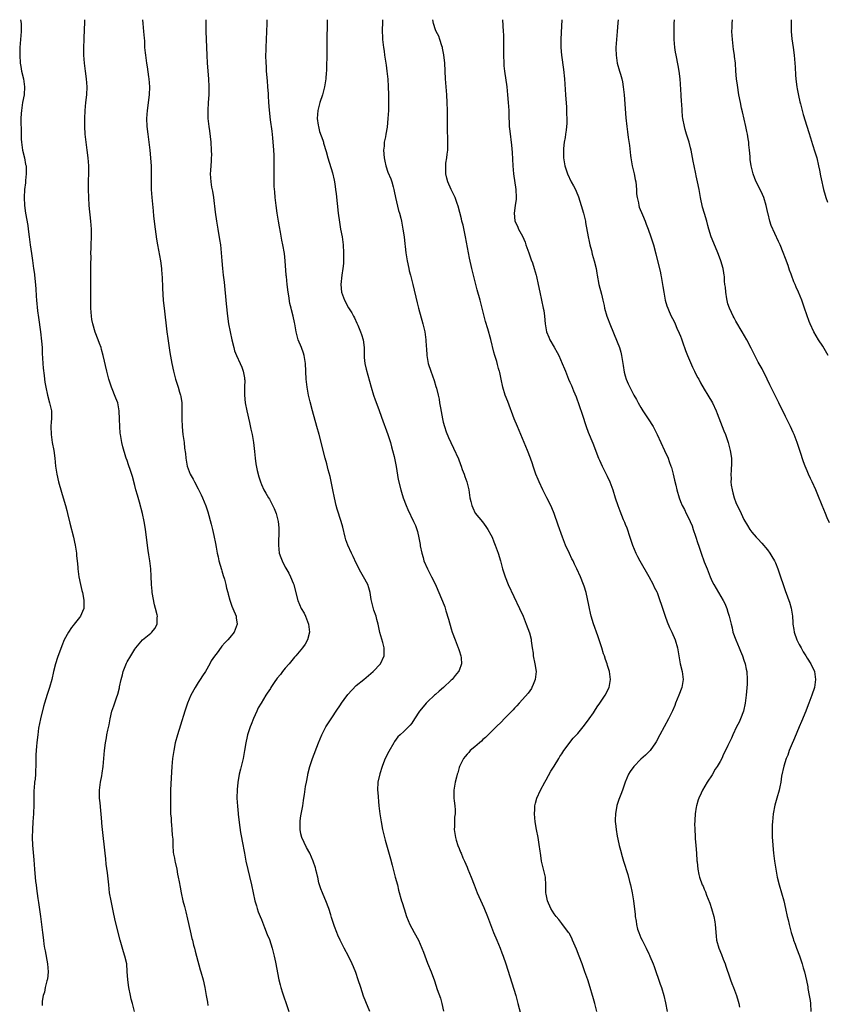
# Model space of a CAD drawing. Units: inches. Extents: x 2517000 to 2520000, y 1551000 to 1554000.
# Drawn here: x 2519458 to 2519662, y 1553751 to 1554000 of the extents above; entities that cross this region are included whole.
import ezdxf

# ---------------------------------------------------------------- set-up
doc = ezdxf.new("R2010")
doc.units = ezdxf.units.IN
doc.header["$MEASUREMENT"] = 0
doc.layers.add('LD25171551_10ft', color=133, linetype='Continuous')

msp = doc.modelspace()

# ---------------------------------------------------------------- linework, layer by layer
at = {"layer": 'LD25171551_10ft'}
for points, elevation in [([(2519458.08, 1554000), (2519458.25, 1553999), (2519458.25, 1553997), (2519458.04, 1553995), (2519457.87, 1553993), (2519457.86, 1553991), (2519458.01, 1553989), (2519458.16, 1553988.16), (2519458.34, 1553987), (2519458.79, 1553985), (2519459.07, 1553983), (2519458.95, 1553981), (2519458.59, 1553979), (2519458.27, 1553977), (2519458.25, 1553976.25), (2519458.15, 1553975), (2519458.14, 1553973.86), (2519458.21, 1553972.21), (2519458.2, 1553971), (2519458.22, 1553969.78), (2519458.27, 1553969), (2519458.57, 1553967), (2519459.07, 1553965), (2519459.36, 1553963.36), (2519459.46, 1553963), (2519459.5, 1553962.5), (2519459.52, 1553961), (2519459.34, 1553959.34), (2519459.3, 1553958.7), (2519459.09, 1553957), (2519458.98, 1553955), (2519459.04, 1553953), (2519459.29, 1553951), (2519459.88, 1553947.88), (2519460.01, 1553947), (2519460.27, 1553945), (2519460.51, 1553943), (2519460.81, 1553940.81), (2519461.09, 1553939.09), (2519461.38, 1553937), (2519461.57, 1553935.57), (2519461.59, 1553935.36), (2519461.76, 1553933.76), (2519461.91, 1553931.91), (2519462.01, 1553929.99), (2519462.08, 1553929), (2519462.35, 1553926.35), (2519462.58, 1553924.58), (2519463.12, 1553921), (2519463.41, 1553918.59), (2519463.52, 1553917), (2519463.55, 1553915.55), (2519463.66, 1553914.34), (2519463.71, 1553913), (2519463.8, 1553911.8), (2519464.04, 1553909.96), (2519464.14, 1553909), (2519464.24, 1553908.24), (2519464.45, 1553907), (2519464.9, 1553905), (2519465.43, 1553903), (2519465.86, 1553901), (2519465.9, 1553899), (2519465.82, 1553898.18), (2519465.73, 1553897), (2519465.78, 1553895), (2519466.1, 1553893), (2519466.48, 1553891), (2519466.76, 1553889), (2519466.95, 1553887), (2519467.21, 1553885), (2519467.66, 1553883), (2519468.4, 1553880.4), (2519468.86, 1553879), (2519469.45, 1553877), (2519469.75, 1553875.75), (2519469.95, 1553875), (2519470.53, 1553872.53), (2519471.43, 1553869), (2519471.73, 1553867.73), (2519471.87, 1553867), (2519472.19, 1553865), (2519472.26, 1553864.26), (2519472.41, 1553863), (2519472.57, 1553861.43), (2519472.6, 1553861), (2519472.85, 1553859), (2519473.22, 1553857), (2519473.55, 1553855.55), (2519473.7, 1553855), (2519473.91, 1553854.09), (2519474.12, 1553853), (2519474.06, 1553852.06), (2519474.07, 1553851), (2519473.78, 1553850.22), (2519473.21, 1553849), (2519473, 1553848.71), (2519471.67, 1553847), (2519471.37, 1553846.63), (2519471, 1553846.15), (2519470.19, 1553845), (2519469.09, 1553843), (2519468.48, 1553841.52), (2519467.42, 1553838.58), (2519466.93, 1553837), (2519466.41, 1553835), (2519465.96, 1553833), (2519465.39, 1553831), (2519464.78, 1553829.22), (2519464.1, 1553827), (2519463.86, 1553826.14), (2519463.1, 1553823), (2519462.65, 1553820.65), (2519462.41, 1553819), (2519462.3, 1553817.7), (2519462.2, 1553817), (2519462.09, 1553816.09), (2519461.97, 1553813.97), (2519461.95, 1553813), (2519461.94, 1553811.94), (2519461.92, 1553811), (2519461.83, 1553810.17), (2519461.83, 1553809), (2519461.75, 1553807.75), (2519461.63, 1553807), (2519461.53, 1553805.53), (2519461.47, 1553805), (2519461.42, 1553803.42), (2519461.41, 1553803), (2519461.43, 1553802.57), (2519461.39, 1553801), (2519461.32, 1553799.32), (2519461.32, 1553799), (2519461.21, 1553797), (2519461.07, 1553795.07), (2519461, 1553793), (2519461.08, 1553791.08), (2519461.39, 1553787.39), (2519461.56, 1553785), (2519461.87, 1553781.87), (2519461.99, 1553781), (2519462.09, 1553780.09), (2519462.45, 1553777.55), (2519462.57, 1553776.57), (2519463.13, 1553773), (2519463.39, 1553771), (2519463.6, 1553769), (2519463.84, 1553767), (2519463.99, 1553766.01), (2519464.17, 1553765), (2519464.31, 1553764.31), (2519464.85, 1553761), (2519465.02, 1553758.98), (2519464.86, 1553757.14), (2519464.83, 1553757), (2519464.74, 1553756.74), (2519464.31, 1553755), (2519464.14, 1553753.86), (2519463.83, 1553753), (2519463.54, 1553751.54), (2519463.54, 1553751), (2519463.52, 1553750.48)], 6740), ([(2519486.86, 1553749), (2519486.37, 1553751), (2519486.07, 1553752.07), (2519485.84, 1553753), (2519485.42, 1553755), (2519485.19, 1553757), (2519485.08, 1553759.08), (2519484.92, 1553761), (2519484.47, 1553763), (2519484.1, 1553764.1), (2519483.29, 1553767), (2519482.03, 1553772.03), (2519481.52, 1553774.48), (2519481.3, 1553775.3), (2519480.96, 1553776.96), (2519480.6, 1553779), (2519480.36, 1553781), (2519480.04, 1553784.04), (2519479.75, 1553786.25), (2519479.61, 1553787.61), (2519479.44, 1553789), (2519478.8, 1553795), (2519478.64, 1553796.64), (2519478.59, 1553797), (2519478.21, 1553801.79), (2519478.08, 1553803), (2519478.02, 1553804.02), (2519478.03, 1553805), (2519478.29, 1553807), (2519478.63, 1553808.63), (2519478.71, 1553809.29), (2519478.99, 1553811), (2519479.29, 1553815), (2519479.53, 1553817), (2519479.79, 1553818.21), (2519479.91, 1553819), (2519480.13, 1553820.13), (2519480.49, 1553821.51), (2519480.74, 1553823), (2519481.19, 1553825), (2519481.64, 1553826.36), (2519482.37, 1553828.37), (2519482.69, 1553829.31), (2519483.1, 1553830.9), (2519483.12, 1553831.12), (2519483.51, 1553833), (2519483.85, 1553834.15), (2519484.03, 1553835), (2519484.85, 1553837.15), (2519485, 1553837.45), (2519485.93, 1553839), (2519487, 1553840.69), (2519487.24, 1553841), (2519488.95, 1553843), (2519491, 1553844.72), (2519491.3, 1553845), (2519492.06, 1553845.94), (2519492.62, 1553847), (2519492.62, 1553848.62), (2519492.68, 1553849), (2519492.64, 1553849.36), (2519492.21, 1553851), (2519491.93, 1553851.93), (2519491.4, 1553855), (2519491.38, 1553855.38), (2519491.2, 1553857), (2519491.11, 1553859.11), (2519491, 1553861), (2519490.78, 1553863), (2519490.56, 1553864.56), (2519490.39, 1553865.61), (2519489.67, 1553871), (2519489.57, 1553871.57), (2519489.35, 1553873), (2519488.92, 1553875), (2519488.16, 1553877.84), (2519487.63, 1553879.63), (2519487.27, 1553881), (2519487, 1553882.1), (2519486.35, 1553884.34), (2519485.86, 1553885.86), (2519485.35, 1553887.35), (2519485, 1553888.41), (2519484.79, 1553889), (2519484.72, 1553889.28), (2519483.92, 1553891.92), (2519483.72, 1553893), (2519483.46, 1553894.54), (2519483.36, 1553895), (2519483.31, 1553895.31), (2519483.17, 1553897), (2519483.14, 1553898.86), (2519483.04, 1553901), (2519482.64, 1553903), (2519482.21, 1553904.21), (2519481.09, 1553907), (2519480.44, 1553909), (2519479.91, 1553911), (2519478.97, 1553915), (2519478.56, 1553916.56), (2519478.43, 1553917), (2519478.07, 1553918.07), (2519477.73, 1553919), (2519476.94, 1553920.94), (2519476.33, 1553923), (2519476.12, 1553924.12), (2519475.98, 1553925), (2519475.84, 1553927), (2519475.81, 1553929), (2519475.81, 1553930.19), (2519475.83, 1553931.83), (2519475.83, 1553934.17), (2519475.87, 1553935.36), (2519475.88, 1553935.88), (2519475.85, 1553938.15), (2519475.9, 1553939.9), (2519475.89, 1553941), (2519475.92, 1553942.08), (2519475.97, 1553943), (2519476.03, 1553945), (2519476.01, 1553947), (2519475.87, 1553949), (2519475.44, 1553953), (2519475.31, 1553955), (2519475.27, 1553957), (2519475.3, 1553959.3), (2519475.35, 1553961), (2519475.35, 1553963), (2519475.21, 1553965), (2519474.94, 1553967), (2519474.66, 1553969), (2519474.44, 1553971), (2519474.33, 1553973), (2519474.31, 1553975), (2519474.38, 1553977), (2519474.56, 1553979), (2519474.81, 1553981), (2519474.92, 1553983), (2519474.76, 1553985), (2519474.46, 1553987), (2519474.23, 1553989), (2519474.1, 1553991), (2519474.08, 1553993), (2519474.13, 1553995), (2519474.26, 1553997.74), (2519474.3, 1553999), (2519474.29, 1554000)], 6750), ([(2519488.92, 1554000), (2519488.99, 1553999), (2519489.2, 1553997), (2519489.32, 1553995.32), (2519489.39, 1553994.61), (2519489.46, 1553993), (2519489.58, 1553991.58), (2519489.64, 1553991), (2519489.91, 1553989), (2519490.08, 1553988.08), (2519490.43, 1553985.57), (2519490.52, 1553985), (2519490.66, 1553983), (2519490.57, 1553981), (2519490.06, 1553977), (2519489.93, 1553975), (2519490.01, 1553973), (2519490.24, 1553971), (2519490.53, 1553969), (2519490.79, 1553967), (2519490.98, 1553965), (2519491.1, 1553962.9), (2519491.14, 1553961), (2519491.12, 1553959.12), (2519491.14, 1553957), (2519491.28, 1553955), (2519491.62, 1553951.62), (2519491.74, 1553950.26), (2519492.12, 1553947), (2519492.3, 1553945.7), (2519492.44, 1553944.44), (2519492.69, 1553943), (2519493.5, 1553939), (2519493.75, 1553937), (2519493.83, 1553935.36), (2519493.85, 1553935), (2519493.95, 1553931.95), (2519494.15, 1553929), (2519494.22, 1553928.22), (2519494.36, 1553927), (2519495.07, 1553921), (2519495.29, 1553919.29), (2519495.8, 1553915.8), (2519496.31, 1553913), (2519496.72, 1553911), (2519497.23, 1553909), (2519497.9, 1553907), (2519498.29, 1553905.71), (2519498.53, 1553905), (2519498.61, 1553904.61), (2519498.83, 1553903), (2519498.87, 1553901), (2519498.85, 1553899), (2519498.94, 1553896.94), (2519499.16, 1553895), (2519499.44, 1553893), (2519499.58, 1553891.58), (2519499.79, 1553890.21), (2519499.87, 1553889), (2519500.02, 1553888.02), (2519500.25, 1553887), (2519500.97, 1553885), (2519501.7, 1553883.7), (2519502.05, 1553883), (2519503, 1553881.22), (2519503.76, 1553879.76), (2519504.1, 1553879), (2519504.95, 1553876.95), (2519505.44, 1553875.44), (2519506.31, 1553872.31), (2519506.64, 1553871), (2519507, 1553869.48), (2519507.41, 1553867.41), (2519507.55, 1553866.45), (2519507.82, 1553865), (2519508.05, 1553864.05), (2519508.26, 1553863), (2519508.87, 1553860.87), (2519509, 1553860.48), (2519509.33, 1553859.33), (2519509.64, 1553858.36), (2519510, 1553857), (2519510.14, 1553856.14), (2519510.48, 1553855), (2519510.56, 1553854.56), (2519511, 1553853.06), (2519511.55, 1553851.55), (2519511.8, 1553851), (2519512.58, 1553849), (2519512.62, 1553848.62), (2519512.84, 1553847), (2519512.35, 1553845.65), (2519512.09, 1553845), (2519511, 1553843.64), (2519510.46, 1553843), (2519509.73, 1553842.27), (2519509, 1553841.4), (2519508.81, 1553841.19), (2519507.77, 1553839.77), (2519507.11, 1553838.9), (2519506.32, 1553837.68), (2519505.98, 1553837), (2519504.83, 1553835), (2519504.08, 1553833.92), (2519503.53, 1553833), (2519503, 1553832.22), (2519502.2, 1553831), (2519501.13, 1553829), (2519500.32, 1553827), (2519499.65, 1553825), (2519498.53, 1553821.47), (2519497.78, 1553819), (2519497.22, 1553817), (2519496.81, 1553815), (2519496.54, 1553813), (2519496.35, 1553811), (2519496.14, 1553808.14), (2519496, 1553805), (2519495.97, 1553803.97), (2519495.96, 1553803), (2519495.97, 1553801), (2519495.99, 1553799.99), (2519496.03, 1553799), (2519496.13, 1553797.87), (2519496.17, 1553797), (2519496.23, 1553796.23), (2519496.37, 1553795), (2519496.44, 1553793.56), (2519496.56, 1553792.56), (2519496.55, 1553791), (2519496.7, 1553789.3), (2519496.78, 1553788.78), (2519497, 1553787.75), (2519497.11, 1553787.11), (2519497.2, 1553786.8), (2519497.57, 1553785), (2519497.75, 1553783.75), (2519497.95, 1553783), (2519498.18, 1553781.82), (2519498.42, 1553780.42), (2519498.7, 1553779), (2519499.13, 1553777), (2519499.52, 1553775.52), (2519499.84, 1553774.16), (2519500.33, 1553772.33), (2519501, 1553769.4), (2519501.41, 1553767.41), (2519501.53, 1553767), (2519501.78, 1553765.78), (2519502.06, 1553765), (2519502.2, 1553764.2), (2519502.59, 1553763), (2519503.53, 1553759.52), (2519503.68, 1553759), (2519504.24, 1553757), (2519504.7, 1553755), (2519505.06, 1553753), (2519505.32, 1553751.32), (2519505.48, 1553750.52)], 6760), ([(2519504.97, 1554000), (2519504.94, 1553999), (2519504.93, 1553997.07), (2519504.98, 1553995), (2519505.17, 1553991), (2519505.31, 1553989), (2519505.63, 1553985), (2519505.72, 1553983), (2519505.67, 1553981), (2519505.5, 1553979), (2519505.4, 1553977), (2519505.47, 1553975), (2519505.67, 1553973), (2519505.83, 1553971.83), (2519506.16, 1553969), (2519506.31, 1553967), (2519506.33, 1553965.67), (2519506.32, 1553965), (2519506.25, 1553964.25), (2519506.13, 1553961.87), (2519506.06, 1553961), (2519506.19, 1553959), (2519506.41, 1553957.59), (2519506.6, 1553956.6), (2519506.84, 1553955), (2519507.3, 1553951.3), (2519507.62, 1553949), (2519507.93, 1553947), (2519508.4, 1553944.4), (2519508.62, 1553943), (2519508.84, 1553941), (2519508.98, 1553939), (2519509.16, 1553937), (2519509.34, 1553935.36), (2519509.54, 1553933.54), (2519510.08, 1553928.08), (2519510.42, 1553925), (2519510.7, 1553923), (2519511.08, 1553921), (2519511.5, 1553919), (2519511.98, 1553917), (2519512.22, 1553916.22), (2519512.67, 1553915), (2519513.6, 1553913), (2519514.02, 1553912.02), (2519514.4, 1553911), (2519514.68, 1553909.32), (2519514.75, 1553909), (2519514.76, 1553908.76), (2519514.75, 1553907), (2519514.73, 1553905), (2519514.91, 1553903), (2519515.31, 1553901), (2519515.99, 1553898.01), (2519516.33, 1553896.33), (2519516.64, 1553895), (2519516.99, 1553893), (2519517.26, 1553890.74), (2519517.43, 1553889), (2519517.61, 1553887.61), (2519517.92, 1553885.92), (2519518.32, 1553884.32), (2519518.73, 1553883), (2519519, 1553882.34), (2519519.6, 1553881), (2519520.13, 1553880.13), (2519520.76, 1553879), (2519521, 1553878.61), (2519522.24, 1553876.24), (2519522.72, 1553875), (2519523, 1553873.97), (2519523.23, 1553873), (2519523.37, 1553871.37), (2519523.4, 1553871), (2519523.4, 1553870.6), (2519523.3, 1553867.3), (2519523.3, 1553867), (2519523.52, 1553865), (2519523.9, 1553863.9), (2519524.22, 1553863), (2519525, 1553861.44), (2519525.17, 1553861.17), (2519525.89, 1553859.89), (2519526.35, 1553859), (2519527, 1553857.35), (2519527.16, 1553857), (2519527.57, 1553855.57), (2519528.23, 1553853), (2519529.09, 1553851), (2519529.77, 1553849.77), (2519530.13, 1553849), (2519530.39, 1553848.39), (2519530.88, 1553847), (2519531.13, 1553845), (2519530.69, 1553843), (2519530.05, 1553841.94), (2519529.38, 1553841), (2519527.67, 1553839), (2519527.38, 1553838.62), (2519527, 1553838.2), (2519526, 1553837), (2519525, 1553835.84), (2519524.33, 1553835), (2519523.78, 1553834.22), (2519523, 1553833.31), (2519522.24, 1553832.24), (2519521.41, 1553831), (2519521.26, 1553830.74), (2519520.48, 1553829.52), (2519520.12, 1553829), (2519518.91, 1553827), (2519518.21, 1553825.79), (2519517.84, 1553825), (2519517, 1553823.12), (2519516.38, 1553821.62), (2519516.16, 1553821), (2519515.77, 1553819.77), (2519515.5, 1553819), (2519515.39, 1553818.61), (2519515.06, 1553817), (2519514.73, 1553815), (2519514.35, 1553813), (2519513.86, 1553811), (2519513.68, 1553810.32), (2519513.39, 1553809), (2519513.06, 1553806.94), (2519512.88, 1553805.12), (2519512.81, 1553803), (2519512.91, 1553800.91), (2519513.1, 1553799.1), (2519513.14, 1553798.86), (2519513.53, 1553795.53), (2519513.74, 1553794.26), (2519513.93, 1553793), (2519514.09, 1553792.09), (2519514.68, 1553789), (2519515.08, 1553787), (2519516.46, 1553781), (2519516.89, 1553779), (2519517.35, 1553777), (2519517.71, 1553775.71), (2519517.94, 1553775), (2519518.21, 1553774.21), (2519518.67, 1553773), (2519519, 1553772.22), (2519519.77, 1553770.23), (2519520.49, 1553768.49), (2519521, 1553767.16), (2519521.69, 1553765), (2519521.94, 1553763.94), (2519522.22, 1553763), (2519522.59, 1553761.41), (2519523.42, 1553757), (2519523.71, 1553755.71), (2519523.89, 1553755), (2519524.34, 1553753.66), (2519524.66, 1553752.66), (2519525.29, 1553751), (2519525.96, 1553749)], 6770), ([(2519546.41, 1553749), (2519545.4, 1553751.4), (2519544.84, 1553752.84), (2519544.1, 1553755), (2519543.47, 1553757), (2519542.85, 1553758.85), (2519542.28, 1553760.28), (2519541.97, 1553761), (2519541, 1553763), (2519539.92, 1553765), (2519538.94, 1553767), (2519538.32, 1553768.32), (2519538.06, 1553769), (2519537.52, 1553770.48), (2519537.23, 1553771.22), (2519536.73, 1553772.73), (2519536.53, 1553773.47), (2519536.04, 1553775), (2519535.27, 1553777), (2519535, 1553777.57), (2519534.42, 1553779), (2519533.99, 1553779.99), (2519533.72, 1553781), (2519533.53, 1553781.53), (2519533.23, 1553783), (2519533.18, 1553783.18), (2519533, 1553783.96), (2519532.79, 1553784.79), (2519532.75, 1553785), (2519532.66, 1553785.34), (2519532.11, 1553787), (2519531.26, 1553789), (2519530.44, 1553790.44), (2519529.25, 1553793), (2519529, 1553793.97), (2519528.77, 1553795), (2519528.78, 1553796.78), (2519528.77, 1553797), (2519528.78, 1553797.22), (2519529, 1553798.53), (2519529.45, 1553801), (2519529.6, 1553802.4), (2519529.7, 1553803), (2519529.87, 1553803.87), (2519530.11, 1553805.89), (2519530.39, 1553807), (2519530.74, 1553808.74), (2519530.77, 1553809), (2519531.27, 1553811), (2519531.93, 1553813), (2519533.41, 1553817), (2519534.27, 1553819), (2519535.33, 1553821), (2519535.97, 1553822.03), (2519536.6, 1553823), (2519537, 1553823.54), (2519537.91, 1553825), (2519539, 1553826.59), (2519539.23, 1553827), (2519539.91, 1553827.91), (2519540.82, 1553829.18), (2519543, 1553831.46), (2519544.93, 1553833), (2519547.28, 1553835), (2519549.1, 1553837), (2519550.05, 1553839), (2519550.01, 1553840.01), (2519550.04, 1553841), (2519549.68, 1553842.32), (2519548.93, 1553844.93), (2519548.5, 1553847), (2519548.22, 1553848.22), (2519547.98, 1553849), (2519547.46, 1553850.54), (2519547.25, 1553851.25), (2519547, 1553852.2), (2519546.76, 1553853.24), (2519546.49, 1553855), (2519546.19, 1553856.19), (2519545.89, 1553857), (2519544.8, 1553859), (2519544.13, 1553860.13), (2519543, 1553862.42), (2519542.17, 1553864.17), (2519541.76, 1553865), (2519540.83, 1553867), (2519540.36, 1553868.36), (2519540.17, 1553869), (2519539.56, 1553871.56), (2519539.18, 1553873), (2519538.13, 1553876.13), (2519537.9, 1553877), (2519537.47, 1553879), (2519537.1, 1553881), (2519536.37, 1553884.37), (2519535.9, 1553886.1), (2519535.56, 1553887.56), (2519535.16, 1553889), (2519533.6, 1553895), (2519533.04, 1553897), (2519531.88, 1553901), (2519531.29, 1553903.29), (2519530.9, 1553905), (2519530.56, 1553907), (2519530.35, 1553909), (2519530.17, 1553913), (2519529.97, 1553914.03), (2519529.81, 1553915), (2519529.61, 1553915.61), (2519529.1, 1553917), (2519528.33, 1553919), (2519527.8, 1553921), (2519527.44, 1553923), (2519527.35, 1553923.35), (2519527.02, 1553925), (2519526.57, 1553926.57), (2519526.5, 1553927), (2519526.19, 1553928.19), (2519525.89, 1553930.11), (2519525.74, 1553931), (2519525.49, 1553933), (2519525.3, 1553935), (2519525.29, 1553935.29), (2519525.28, 1553935.36), (2519525, 1553939), (2519524.8, 1553940.8), (2519524.43, 1553943), (2519524.18, 1553944.18), (2519523.82, 1553946.18), (2519523.54, 1553947.54), (2519523.3, 1553949), (2519522.98, 1553951), (2519522.71, 1553953), (2519522.5, 1553955), (2519522.39, 1553956.39), (2519522.24, 1553957.76), (2519522.2, 1553959), (2519522.22, 1553960.22), (2519522.2, 1553961), (2519522.23, 1553961.77), (2519522.25, 1553963), (2519522.19, 1553964.19), (2519522.22, 1553965), (2519522.22, 1553965.78), (2519522.05, 1553968.05), (2519521.99, 1553969), (2519521.88, 1553970.12), (2519521.75, 1553971.75), (2519521.32, 1553974.68), (2519521, 1553977.12), (2519520.84, 1553979), (2519520.76, 1553980.76), (2519520.75, 1553981.25), (2519520.66, 1553983), (2519520.54, 1553984.54), (2519520.3, 1553987), (2519520.24, 1553988.24), (2519520.18, 1553989), (2519520.15, 1553991), (2519520.17, 1553992.17), (2519520.2, 1553993), (2519520.4, 1553997), (2519520.46, 1553999), (2519520.47, 1554000)], 6780), ([(2519535.62, 1554000), (2519535.63, 1553998.37), (2519535.56, 1553995.56), (2519535.57, 1553994.43), (2519535.5, 1553991.5), (2519535.47, 1553987.47), (2519535.45, 1553987), (2519535.4, 1553986.6), (2519535.32, 1553985), (2519534.96, 1553983), (2519534.42, 1553981), (2519533.76, 1553979), (2519533.24, 1553977), (2519533.11, 1553975), (2519533.33, 1553973.33), (2519533.4, 1553973), (2519533.71, 1553971.71), (2519534.52, 1553969.48), (2519534.66, 1553969), (2519534.72, 1553968.72), (2519535.38, 1553966.62), (2519535.82, 1553965), (2519537, 1553961.27), (2519537.42, 1553959.42), (2519537.54, 1553958.46), (2519537.77, 1553957), (2519537.92, 1553955.92), (2519538.43, 1553951), (2519538.71, 1553948.71), (2519539, 1553947), (2519539.39, 1553945), (2519539.67, 1553943), (2519539.78, 1553941), (2519539.76, 1553939.76), (2519539.76, 1553939), (2519539.72, 1553938.28), (2519539.6, 1553937), (2519539.36, 1553935.36), (2519539.09, 1553933), (2519539.24, 1553931), (2519539.97, 1553929), (2519541, 1553927.09), (2519541.83, 1553925.83), (2519542.25, 1553925), (2519542.52, 1553924.52), (2519543.15, 1553923.15), (2519543.35, 1553922.65), (2519544.07, 1553921), (2519544.34, 1553920.34), (2519544.76, 1553919), (2519544.97, 1553917), (2519544.96, 1553915), (2519545, 1553914.52), (2519545.16, 1553913), (2519545.53, 1553911.53), (2519546.74, 1553907), (2519547.34, 1553905), (2519547.76, 1553903.76), (2519548.67, 1553901.33), (2519549.37, 1553899.37), (2519550.98, 1553895), (2519551.62, 1553893), (2519551.91, 1553891.91), (2519552.18, 1553891), (2519552.57, 1553889.43), (2519553.06, 1553886.94), (2519553.61, 1553883.61), (2519554.23, 1553881), (2519554.4, 1553880.4), (2519554.85, 1553879), (2519555.64, 1553877), (2519556.06, 1553876.06), (2519557.49, 1553873), (2519557.95, 1553871.95), (2519558.46, 1553870.46), (2519558.84, 1553868.84), (2519559.16, 1553867.16), (2519559.19, 1553866.81), (2519559.55, 1553865), (2519559.88, 1553863.88), (2519560.11, 1553863), (2519560.97, 1553860.97), (2519562.04, 1553859), (2519563.01, 1553857), (2519563.64, 1553855.64), (2519564.81, 1553852.81), (2519565.35, 1553851.35), (2519565.63, 1553850.37), (2519566.3, 1553848.3), (2519567, 1553845.78), (2519567.26, 1553845), (2519568, 1553843), (2519568.79, 1553841), (2519568.83, 1553840.83), (2519569, 1553840.31), (2519569.46, 1553839), (2519569.52, 1553838.48), (2519569.61, 1553837), (2519569, 1553835.3), (2519568.88, 1553835), (2519568.03, 1553833.97), (2519567.2, 1553833), (2519567, 1553832.8), (2519565.04, 1553831), (2519563.96, 1553830.04), (2519563, 1553829.24), (2519562.78, 1553829), (2519561, 1553827.35), (2519560.67, 1553827), (2519559.93, 1553826.07), (2519558.99, 1553825), (2519557.69, 1553823), (2519557, 1553821.97), (2519556.58, 1553821.42), (2519555, 1553819.87), (2519554.05, 1553819), (2519553.52, 1553818.48), (2519552.68, 1553817.32), (2519552.48, 1553817), (2519551.21, 1553814.79), (2519550.32, 1553813), (2519549.9, 1553811.9), (2519549.54, 1553811), (2519548.91, 1553809.09), (2519548.45, 1553807), (2519548.38, 1553805), (2519548.4, 1553804.4), (2519548.71, 1553801), (2519548.94, 1553799), (2519549.27, 1553797), (2519549.66, 1553795), (2519550.31, 1553792.31), (2519551, 1553789.96), (2519551.64, 1553787.64), (2519552.04, 1553785.96), (2519552.85, 1553783), (2519553.38, 1553781), (2519553.68, 1553779.68), (2519554.43, 1553777), (2519554.58, 1553776.58), (2519555.07, 1553774.93), (2519555.73, 1553773), (2519556.54, 1553771), (2519557, 1553770.06), (2519557.6, 1553769), (2519558.69, 1553767), (2519559.59, 1553765), (2519559.95, 1553763.95), (2519561, 1553761.2), (2519561.89, 1553759), (2519562.74, 1553756.74), (2519563.49, 1553754.51), (2519564.32, 1553752.32), (2519564.67, 1553751), (2519565.07, 1553749.07)], 6790), ([(2519549.64, 1554000), (2519549.61, 1553999.61), (2519549.55, 1553997), (2519549.64, 1553995.64), (2519549.64, 1553995), (2519549.69, 1553994.31), (2519549.85, 1553993), (2519550.01, 1553992.01), (2519550.14, 1553991), (2519550.52, 1553988.52), (2519550.7, 1553987), (2519550.93, 1553984.93), (2519551.07, 1553983.07), (2519551.15, 1553981), (2519551.15, 1553978.85), (2519551.1, 1553977), (2519551, 1553975), (2519550.78, 1553972.78), (2519550.45, 1553971), (2519550.36, 1553970.36), (2519550.05, 1553969), (2519550.02, 1553968.02), (2519549.91, 1553967), (2519550.06, 1553965), (2519550.18, 1553964.18), (2519550.48, 1553963), (2519551, 1553961.42), (2519551.73, 1553959.73), (2519551.98, 1553959), (2519552.29, 1553957.71), (2519552.5, 1553957), (2519552.6, 1553956.6), (2519552.93, 1553955), (2519553.71, 1553951.71), (2519553.94, 1553951), (2519554.25, 1553949.75), (2519554.41, 1553949), (2519554.8, 1553947), (2519555.09, 1553945), (2519555.27, 1553943.28), (2519555.37, 1553942.63), (2519555.56, 1553941), (2519555.87, 1553939), (2519556.27, 1553937), (2519556.4, 1553936.4), (2519556.67, 1553935.36), (2519557.27, 1553933), (2519558.35, 1553928.35), (2519558.69, 1553927), (2519559.8, 1553923), (2519560.3, 1553921), (2519560.62, 1553919), (2519560.7, 1553917.3), (2519560.74, 1553916.74), (2519560.83, 1553915), (2519561.2, 1553913), (2519561.83, 1553911), (2519562.67, 1553908.67), (2519563.15, 1553907.15), (2519563.24, 1553906.76), (2519563.69, 1553905), (2519563.93, 1553903.93), (2519564.07, 1553903), (2519564.28, 1553901.72), (2519564.8, 1553899), (2519565, 1553898.12), (2519565.31, 1553897), (2519565.72, 1553895.72), (2519566.29, 1553894.29), (2519566.87, 1553893), (2519567.59, 1553891.59), (2519568.83, 1553888.83), (2519569.38, 1553887.38), (2519569.5, 1553887), (2519569.81, 1553886.19), (2519570.24, 1553885), (2519570.41, 1553884.41), (2519570.96, 1553883), (2519571.47, 1553881), (2519571.62, 1553879.62), (2519571.74, 1553879), (2519571.98, 1553878.02), (2519572.19, 1553877), (2519572.43, 1553876.43), (2519573.09, 1553875.09), (2519574.88, 1553872.88), (2519575.74, 1553871.74), (2519576.23, 1553871), (2519577, 1553869.64), (2519577.32, 1553869), (2519577.82, 1553867.82), (2519578.14, 1553867), (2519578.84, 1553865), (2519579.45, 1553863), (2519580, 1553861), (2519580.61, 1553859), (2519581.38, 1553857), (2519584.25, 1553851), (2519585.18, 1553849), (2519586, 1553847), (2519586.8, 1553844.8), (2519587.2, 1553843.2), (2519587.25, 1553842.75), (2519587.49, 1553841), (2519587.69, 1553839.69), (2519587.76, 1553839), (2519588.19, 1553837), (2519588.49, 1553835), (2519588.35, 1553833.65), (2519588.27, 1553833), (2519587.7, 1553831.7), (2519587.43, 1553831), (2519587.29, 1553830.71), (2519586.44, 1553829.56), (2519585, 1553827.91), (2519584.16, 1553827), (2519583.63, 1553826.37), (2519583, 1553825.74), (2519582.65, 1553825.35), (2519582.31, 1553825), (2519581, 1553823.6), (2519580.39, 1553823), (2519579.72, 1553822.28), (2519578.38, 1553821), (2519577, 1553819.7), (2519575.66, 1553818.34), (2519575, 1553817.78), (2519574.62, 1553817.38), (2519574.15, 1553817), (2519573, 1553815.98), (2519571.83, 1553815), (2519571.46, 1553814.54), (2519571, 1553814.12), (2519570.52, 1553813.48), (2519570.09, 1553813), (2519569.15, 1553811.15), (2519569.08, 1553811), (2519569, 1553810.75), (2519568.65, 1553809.35), (2519568.52, 1553809), (2519568.31, 1553808.31), (2519567.99, 1553807), (2519567.64, 1553805), (2519567.69, 1553803.69), (2519567.68, 1553803), (2519567.72, 1553802.28), (2519567.91, 1553801), (2519568, 1553800), (2519567.96, 1553799), (2519567.85, 1553798.15), (2519567.8, 1553797), (2519567.8, 1553795.8), (2519567.76, 1553795), (2519568.09, 1553793), (2519568.29, 1553792.29), (2519568.71, 1553791), (2519569, 1553790.19), (2519569.33, 1553789.33), (2519569.49, 1553789), (2519569.9, 1553787.9), (2519570.36, 1553787), (2519571, 1553785.5), (2519571.24, 1553785), (2519572.05, 1553783), (2519572.79, 1553781), (2519573.59, 1553779), (2519575.27, 1553775.27), (2519576.2, 1553773), (2519577.69, 1553769), (2519578.5, 1553767), (2519579.37, 1553765), (2519579.84, 1553763.84), (2519580.16, 1553763), (2519580.84, 1553761), (2519583.32, 1553753), (2519583.88, 1553751), (2519584.49, 1553748.49)], 6800), ([(2519603.85, 1553749), (2519603.34, 1553751), (2519603, 1553752.2), (2519601.89, 1553755.89), (2519601.52, 1553757), (2519600.84, 1553759), (2519600.12, 1553761), (2519599.37, 1553763), (2519598.7, 1553764.7), (2519597.72, 1553767), (2519597.5, 1553767.5), (2519596.81, 1553768.81), (2519596.7, 1553769), (2519595.74, 1553770.26), (2519595.19, 1553771), (2519595, 1553771.21), (2519594.21, 1553772.21), (2519593.54, 1553773), (2519593, 1553773.71), (2519592.23, 1553775), (2519591.34, 1553777), (2519591, 1553778.69), (2519590.95, 1553779), (2519590.93, 1553780.93), (2519590.81, 1553783), (2519590.36, 1553785), (2519589.87, 1553787), (2519589.76, 1553787.76), (2519589.56, 1553789), (2519589.52, 1553789.52), (2519589.27, 1553791.27), (2519588.97, 1553792.97), (2519588.58, 1553795), (2519588.24, 1553797), (2519588.05, 1553799), (2519588.13, 1553800.13), (2519588.16, 1553801), (2519588.29, 1553801.71), (2519588.67, 1553803), (2519589.55, 1553805), (2519590.65, 1553807), (2519591, 1553807.56), (2519592.21, 1553809.79), (2519593, 1553811.02), (2519594.19, 1553813), (2519594.47, 1553813.53), (2519595, 1553814.22), (2519595.51, 1553815), (2519597.83, 1553818.17), (2519598.68, 1553819), (2519599, 1553819.36), (2519600.38, 1553821), (2519601, 1553821.77), (2519601.89, 1553823), (2519603, 1553824.6), (2519603.26, 1553825), (2519603.92, 1553826.08), (2519604.58, 1553827), (2519605.92, 1553829), (2519606.96, 1553831), (2519607.31, 1553833), (2519607.03, 1553835), (2519606.56, 1553836.56), (2519606.44, 1553837), (2519606.04, 1553838.04), (2519605.75, 1553839), (2519605.53, 1553839.53), (2519605.09, 1553841), (2519604.45, 1553843), (2519604.05, 1553844.05), (2519603, 1553847.09), (2519602.44, 1553849), (2519602.25, 1553849.75), (2519601.98, 1553851), (2519601.85, 1553851.85), (2519601.11, 1553855), (2519600.6, 1553856.6), (2519600.45, 1553857), (2519599.68, 1553859), (2519598.81, 1553861), (2519598.2, 1553862.2), (2519597.83, 1553863), (2519597.54, 1553863.54), (2519596.89, 1553864.89), (2519595.93, 1553867), (2519595.66, 1553867.66), (2519595.16, 1553869), (2519594.07, 1553872.07), (2519593.02, 1553875), (2519592.45, 1553876.45), (2519592.2, 1553877), (2519591.21, 1553879), (2519590.19, 1553881), (2519589.24, 1553883), (2519589, 1553883.58), (2519588.43, 1553885), (2519587.74, 1553887), (2519587.57, 1553887.57), (2519587.07, 1553889), (2519586.29, 1553891), (2519585, 1553893.99), (2519583.75, 1553897), (2519582.96, 1553899), (2519581.33, 1553903.33), (2519580.68, 1553905), (2519580.04, 1553907), (2519579.6, 1553909), (2519579.26, 1553910.74), (2519579.19, 1553911), (2519579.14, 1553911.14), (2519579, 1553911.73), (2519578.72, 1553912.72), (2519578.54, 1553913.46), (2519578.06, 1553915), (2519577.82, 1553915.82), (2519577, 1553919.07), (2519576.23, 1553921.77), (2519575.65, 1553923.65), (2519575.3, 1553925), (2519574.3, 1553929), (2519573.59, 1553931.59), (2519572.71, 1553935), (2519572.63, 1553935.36), (2519572.24, 1553937), (2519571.66, 1553939.66), (2519571.39, 1553941), (2519570.64, 1553945), (2519570.53, 1553945.47), (2519569.99, 1553947.99), (2519569.7, 1553949), (2519569.58, 1553949.58), (2519568.79, 1553952.79), (2519568.5, 1553953.5), (2519567.98, 1553955), (2519567.7, 1553955.7), (2519566.99, 1553957), (2519566.11, 1553959), (2519565.88, 1553959.88), (2519565.62, 1553961), (2519565.63, 1553962.37), (2519565.61, 1553963), (2519565.67, 1553963.67), (2519565.88, 1553965), (2519565.96, 1553965.95), (2519566.12, 1553967), (2519566.12, 1553968.12), (2519566.17, 1553969), (2519566.15, 1553969.85), (2519566.05, 1553972.05), (2519566.03, 1553973), (2519566.02, 1553974.02), (2519566.03, 1553977), (2519565.99, 1553979), (2519565.87, 1553981), (2519565.56, 1553985), (2519565.35, 1553989), (2519565.13, 1553991.13), (2519564.82, 1553992.82), (2519564.78, 1553993), (2519564.64, 1553993.36), (2519564.14, 1553995), (2519563.85, 1553995.85), (2519563.19, 1553997), (2519563, 1553997.4), (2519562.49, 1553999), (2519562.34, 1554000)], 6810), ([(2519579.96, 1554000), (2519580.17, 1553997), (2519580.2, 1553996.2), (2519580.23, 1553995), (2519580.23, 1553991), (2519580.3, 1553989), (2519580.35, 1553988.35), (2519580.48, 1553987), (2519581.04, 1553983), (2519581.26, 1553981), (2519581.43, 1553979), (2519581.55, 1553977), (2519581.58, 1553975.58), (2519581.65, 1553973.65), (2519581.7, 1553973), (2519581.8, 1553971.8), (2519582.24, 1553968.24), (2519582.41, 1553966.4), (2519582.6, 1553963), (2519582.77, 1553961), (2519583.35, 1553957), (2519583.42, 1553955), (2519583.39, 1553954.61), (2519583.18, 1553953), (2519582.92, 1553951), (2519583, 1553950.11), (2519583.13, 1553949), (2519583.74, 1553947.74), (2519584.05, 1553947), (2519585, 1553945.21), (2519585.69, 1553943.69), (2519585.91, 1553943), (2519586.63, 1553941), (2519586.71, 1553940.71), (2519587, 1553939.94), (2519587.23, 1553939.23), (2519587.54, 1553938.46), (2519588.01, 1553937), (2519588.22, 1553936.22), (2519588.48, 1553935.36), (2519588.59, 1553935), (2519589.02, 1553933), (2519589.39, 1553931), (2519590.29, 1553927), (2519590.39, 1553926.39), (2519590.57, 1553925), (2519590.75, 1553923), (2519591, 1553921.53), (2519591.11, 1553921), (2519591.66, 1553919.66), (2519591.95, 1553919), (2519593, 1553917.09), (2519593.79, 1553915.79), (2519594.19, 1553915), (2519595.07, 1553913), (2519595.64, 1553911.64), (2519595.88, 1553911), (2519596.69, 1553909), (2519597, 1553908.27), (2519597.4, 1553907.4), (2519597.93, 1553906.07), (2519598.57, 1553904.57), (2519600.15, 1553900.15), (2519601.13, 1553897), (2519601.63, 1553895.63), (2519602.8, 1553892.8), (2519604.27, 1553889), (2519604.49, 1553888.49), (2519605.16, 1553887), (2519605.79, 1553885.79), (2519606.46, 1553884.46), (2519607.12, 1553883), (2519607.86, 1553881), (2519608.46, 1553879), (2519609.11, 1553877), (2519609.66, 1553875.66), (2519610.53, 1553873.47), (2519610.81, 1553872.81), (2519611, 1553872.29), (2519611.38, 1553871.38), (2519612.22, 1553869), (2519612.89, 1553867), (2519613.69, 1553865), (2519614.12, 1553864.12), (2519614.7, 1553863), (2519617, 1553859.05), (2519618.08, 1553857), (2519618.37, 1553856.37), (2519619, 1553855.2), (2519619.09, 1553855), (2519619.8, 1553853), (2519620.08, 1553852.08), (2519621.08, 1553849), (2519621.59, 1553847.59), (2519622.2, 1553846.2), (2519622.82, 1553845), (2519623.67, 1553843), (2519624.21, 1553841), (2519624.54, 1553839), (2519624.89, 1553837), (2519625.39, 1553835), (2519625.66, 1553833), (2519625.36, 1553831), (2519624.58, 1553829), (2519623.75, 1553827), (2519623.55, 1553826.45), (2519622.95, 1553825.05), (2519622, 1553823), (2519619.76, 1553819), (2519618.81, 1553817.19), (2519618.69, 1553817), (2519617.3, 1553815), (2519617.16, 1553814.84), (2519616.16, 1553813.84), (2519615, 1553812.8), (2519613.18, 1553811), (2519612.28, 1553809.72), (2519611.84, 1553809), (2519611, 1553807), (2519610.3, 1553805), (2519609.89, 1553803.89), (2519609.39, 1553802.61), (2519608.92, 1553801.08), (2519608.54, 1553799), (2519608.51, 1553797.49), (2519608.51, 1553797), (2519608.53, 1553796.53), (2519608.71, 1553795), (2519609, 1553793.38), (2519609.39, 1553791.39), (2519609.51, 1553791), (2519609.79, 1553789.79), (2519610.23, 1553788.23), (2519610.59, 1553787), (2519611.67, 1553783.67), (2519612.12, 1553781.88), (2519612.37, 1553781), (2519612.79, 1553779), (2519613.12, 1553777), (2519613.51, 1553773.51), (2519613.53, 1553773), (2519613.79, 1553771.79), (2519613.86, 1553771), (2519614.16, 1553769.84), (2519614.42, 1553769), (2519615, 1553767.57), (2519615.28, 1553767), (2519616.34, 1553765), (2519617, 1553763.56), (2519617.19, 1553763.19), (2519617.28, 1553763), (2519618.09, 1553761), (2519618.34, 1553760.34), (2519619.89, 1553755.89), (2519620.17, 1553755), (2519620.75, 1553753), (2519621.17, 1553751.17), (2519621.61, 1553749)], 6820), ([(2519594.94, 1554000), (2519594.77, 1553996.77), (2519594.72, 1553995), (2519594.75, 1553993), (2519594.92, 1553991), (2519595.43, 1553987.43), (2519595.66, 1553985), (2519595.89, 1553981), (2519596.13, 1553977.87), (2519596.19, 1553977), (2519596.19, 1553976.19), (2519596.27, 1553975), (2519596.26, 1553973.74), (2519596.19, 1553973), (2519596.04, 1553972.04), (2519595.94, 1553971), (2519595.83, 1553970.17), (2519595.61, 1553969), (2519595.42, 1553967.42), (2519595.39, 1553967), (2519595.4, 1553965), (2519595.74, 1553963), (2519596.43, 1553961), (2519597.38, 1553959), (2519597.96, 1553957.96), (2519598.4, 1553957), (2519598.6, 1553956.6), (2519599.17, 1553955.17), (2519599.86, 1553953), (2519600.43, 1553951), (2519600.94, 1553949), (2519601, 1553948.7), (2519601.64, 1553945), (2519601.86, 1553943.86), (2519602.06, 1553943), (2519602.46, 1553941.54), (2519602.68, 1553940.68), (2519603.17, 1553939), (2519603.65, 1553937), (2519603.82, 1553935.82), (2519603.91, 1553935.36), (2519604.33, 1553933), (2519605, 1553930.49), (2519605.37, 1553929), (2519605.68, 1553927.68), (2519605.79, 1553927), (2519606.36, 1553925), (2519606.53, 1553924.53), (2519607.12, 1553923), (2519609, 1553918.47), (2519609.54, 1553917), (2519609.87, 1553915.87), (2519610.07, 1553915), (2519610.41, 1553913), (2519610.47, 1553912.47), (2519610.77, 1553910.77), (2519611, 1553909.88), (2519611.26, 1553909), (2519611.8, 1553907.8), (2519612.14, 1553907), (2519613.19, 1553905), (2519613.85, 1553903.85), (2519614.29, 1553903), (2519615, 1553901.8), (2519615.5, 1553901), (2519616.83, 1553899), (2519618.11, 1553897), (2519619.12, 1553895), (2519620.97, 1553891), (2519621.85, 1553889), (2519622.17, 1553888.17), (2519622.59, 1553887), (2519622.69, 1553886.69), (2519623.15, 1553885), (2519623.48, 1553883.48), (2519623.8, 1553882.2), (2519624.06, 1553881), (2519624.66, 1553879), (2519625, 1553878.06), (2519625.45, 1553877), (2519626.02, 1553876.02), (2519626.47, 1553875), (2519627, 1553873.95), (2519627.41, 1553873), (2519627.92, 1553871.92), (2519628.18, 1553871), (2519628.76, 1553869.24), (2519629.4, 1553867.4), (2519629.51, 1553867), (2519630.19, 1553865), (2519631, 1553862.77), (2519631.72, 1553861), (2519632.49, 1553859), (2519633, 1553857.84), (2519633.45, 1553857), (2519634.01, 1553856.01), (2519634.64, 1553855), (2519635.79, 1553853), (2519636.2, 1553852.2), (2519636.69, 1553851), (2519637, 1553850.08), (2519637.32, 1553849), (2519637.67, 1553847.67), (2519637.77, 1553847), (2519638.04, 1553846.04), (2519638.25, 1553845), (2519638.98, 1553843), (2519639.87, 1553841), (2519640.18, 1553840.18), (2519640.65, 1553839), (2519641, 1553837.86), (2519641.34, 1553837), (2519641.62, 1553835.62), (2519641.77, 1553835), (2519641.86, 1553833), (2519641.82, 1553831.82), (2519641.62, 1553829), (2519641.37, 1553827), (2519640.89, 1553825), (2519640.14, 1553823), (2519639.81, 1553822.19), (2519639.18, 1553821), (2519638.21, 1553819), (2519637.86, 1553818.14), (2519637.31, 1553817), (2519637, 1553816.29), (2519636.4, 1553815), (2519635.88, 1553814.12), (2519635.42, 1553813), (2519635, 1553812.24), (2519634.27, 1553811), (2519633.73, 1553810.27), (2519633, 1553808.86), (2519631.75, 1553807), (2519630.57, 1553805), (2519630.24, 1553804.24), (2519629.65, 1553803), (2519629.49, 1553802.51), (2519629.05, 1553801), (2519629, 1553800.71), (2519628.72, 1553799), (2519628.63, 1553797.37), (2519628.58, 1553797), (2519628.57, 1553796.57), (2519628.61, 1553795), (2519628.72, 1553793.28), (2519628.72, 1553792.72), (2519628.87, 1553791), (2519629.02, 1553789), (2519629.14, 1553787.14), (2519629.19, 1553786.81), (2519629.36, 1553785), (2519629.6, 1553783.6), (2519629.76, 1553783), (2519630.5, 1553781), (2519630.69, 1553780.69), (2519631, 1553779.96), (2519631.28, 1553779.28), (2519631.57, 1553778.43), (2519632.42, 1553776.42), (2519632.86, 1553775), (2519633.43, 1553773), (2519633.69, 1553771.69), (2519633.8, 1553771), (2519634, 1553768), (2519634.1, 1553767), (2519634.67, 1553765), (2519635.39, 1553763.39), (2519635.82, 1553762.18), (2519636.26, 1553761), (2519636.43, 1553760.43), (2519637.46, 1553757.46), (2519637.67, 1553757), (2519638.02, 1553756.02), (2519638.44, 1553755), (2519639.16, 1553753), (2519639.6, 1553751.6), (2519639.76, 1553751), (2519639.94, 1553750.06)], 6830), ([(2519609.2, 1554000), (2519609.17, 1553999.17), (2519609.01, 1553997), (2519608.82, 1553995), (2519608.68, 1553993), (2519608.68, 1553992.68), (2519608.72, 1553991), (2519609, 1553989), (2519609.6, 1553987), (2519609.82, 1553986.18), (2519610.16, 1553985), (2519610.3, 1553984.3), (2519610.51, 1553983), (2519610.71, 1553981), (2519611.19, 1553975.19), (2519611.42, 1553973), (2519611.62, 1553971.62), (2519611.79, 1553970.21), (2519612.12, 1553968.12), (2519612.34, 1553965.66), (2519612.44, 1553965), (2519612.54, 1553964.54), (2519612.79, 1553963), (2519613.28, 1553961), (2519613.57, 1553959.57), (2519613.66, 1553959), (2519613.85, 1553957), (2519613.9, 1553955.9), (2519614.02, 1553955), (2519614.35, 1553953.65), (2519614.44, 1553953), (2519614.54, 1553952.54), (2519615.35, 1553950.65), (2519616.03, 1553949), (2519616.28, 1553948.28), (2519616.79, 1553947), (2519617.52, 1553945), (2519618.17, 1553943), (2519618.77, 1553940.77), (2519619.9, 1553935.9), (2519620.02, 1553935.36), (2519620.09, 1553935), (2519620.44, 1553933), (2519620.51, 1553932.51), (2519620.76, 1553931), (2519621.15, 1553929), (2519621.55, 1553927.55), (2519621.75, 1553927), (2519622.12, 1553926.12), (2519622.64, 1553925), (2519623, 1553924.36), (2519623.45, 1553923.45), (2519623.61, 1553923), (2519624.06, 1553921.94), (2519624.67, 1553920.67), (2519625, 1553919.9), (2519625.25, 1553919.25), (2519625.5, 1553918.5), (2519626.27, 1553916.27), (2519626.75, 1553915), (2519628.01, 1553912.01), (2519628.57, 1553911), (2519629, 1553910.12), (2519629.38, 1553909.38), (2519629.6, 1553909), (2519630.07, 1553908.07), (2519631, 1553906.5), (2519631.93, 1553905), (2519633.07, 1553903), (2519634, 1553901), (2519634.3, 1553900.3), (2519635.97, 1553895.97), (2519636.34, 1553895), (2519637.02, 1553893), (2519637.57, 1553891), (2519637.86, 1553889), (2519637.88, 1553887.88), (2519637.83, 1553885.83), (2519637.73, 1553885), (2519637.79, 1553883.79), (2519637.74, 1553883), (2519637.83, 1553882.17), (2519638.03, 1553881), (2519638.26, 1553880.26), (2519638.57, 1553879), (2519639, 1553877.76), (2519639.35, 1553877), (2519639.92, 1553875.92), (2519640.31, 1553875), (2519641, 1553873.46), (2519641.95, 1553871.95), (2519642.51, 1553871), (2519643, 1553870.26), (2519644.15, 1553869), (2519644.58, 1553868.58), (2519645.54, 1553867.54), (2519647, 1553865.79), (2519647.57, 1553865), (2519648.13, 1553864.13), (2519648.78, 1553863), (2519649, 1553862.5), (2519649.63, 1553861), (2519649.98, 1553859.98), (2519650.28, 1553859), (2519650.95, 1553857), (2519651.51, 1553855.51), (2519652.07, 1553853.93), (2519652.42, 1553853), (2519652.57, 1553852.57), (2519653.01, 1553851.01), (2519653.29, 1553849), (2519653.41, 1553847.41), (2519653.4, 1553847), (2519653.66, 1553845.66), (2519653.74, 1553845), (2519654.46, 1553843), (2519655, 1553841.82), (2519655.48, 1553841), (2519656.02, 1553840.02), (2519656.66, 1553839), (2519657, 1553838.4), (2519657.95, 1553837), (2519658.87, 1553835), (2519659.16, 1553833), (2519658.87, 1553831), (2519658.23, 1553829), (2519657.47, 1553827), (2519657, 1553825.9), (2519656.69, 1553825), (2519655.64, 1553822.36), (2519655, 1553821.04), (2519653.87, 1553818.13), (2519653, 1553816.22), (2519652.51, 1553815), (2519652.12, 1553813.88), (2519651.72, 1553813), (2519651.09, 1553811.09), (2519650.56, 1553808.56), (2519650.34, 1553807), (2519650.14, 1553805.86), (2519649.93, 1553805), (2519649.37, 1553803), (2519648.83, 1553801.17), (2519648.4, 1553799), (2519648.23, 1553797), (2519648.2, 1553796.2), (2519648.18, 1553795), (2519648.21, 1553793.79), (2519648.21, 1553793), (2519648.24, 1553792.24), (2519648.32, 1553791), (2519648.53, 1553789), (2519648.79, 1553787), (2519649.08, 1553785), (2519649.45, 1553783), (2519649.96, 1553781), (2519650.54, 1553779), (2519651.09, 1553777), (2519651.57, 1553775), (2519651.99, 1553773), (2519652.19, 1553772.19), (2519652.45, 1553771), (2519652.98, 1553769), (2519653.48, 1553767.48), (2519653.61, 1553767), (2519653.99, 1553765.99), (2519654.32, 1553765), (2519655.06, 1553763.06), (2519655.77, 1553761), (2519656.05, 1553760.05), (2519656.33, 1553759), (2519656.83, 1553756.83), (2519657.18, 1553755.18), (2519657.23, 1553754.77), (2519657.58, 1553753), (2519657.77, 1553751.77), (2519657.86, 1553751), (2519657.98, 1553749)], 6840), ([(2519662.66, 1553872.66), (2519662.12, 1553873.88), (2519661.64, 1553875), (2519660.82, 1553877), (2519659.75, 1553879.75), (2519659.25, 1553881), (2519658.34, 1553883), (2519657.88, 1553883.88), (2519657.37, 1553885), (2519657, 1553885.83), (2519656.51, 1553887), (2519656.09, 1553888.09), (2519655.28, 1553890.72), (2519654.52, 1553893), (2519653.74, 1553895), (2519653.51, 1553895.51), (2519652.83, 1553897), (2519651.58, 1553899.58), (2519649.88, 1553903), (2519648.91, 1553904.91), (2519647.59, 1553907.59), (2519646.93, 1553909), (2519646.3, 1553910.3), (2519645.92, 1553911), (2519645.62, 1553911.62), (2519644.65, 1553913.35), (2519643.79, 1553915), (2519642.89, 1553916.89), (2519641.79, 1553919), (2519640.63, 1553921), (2519639, 1553923.69), (2519638.53, 1553924.53), (2519638.29, 1553925), (2519637.88, 1553925.88), (2519637.37, 1553927), (2519637, 1553928.09), (2519636.69, 1553929.31), (2519636.42, 1553931), (2519636.34, 1553932.34), (2519636.24, 1553933), (2519636.16, 1553933.84), (2519636.09, 1553935), (2519636.03, 1553935.36), (2519635.93, 1553935.93), (2519635.78, 1553937), (2519635.2, 1553939), (2519634.58, 1553940.58), (2519634.43, 1553941), (2519633.4, 1553943.4), (2519632.77, 1553945), (2519632.17, 1553947), (2519631.92, 1553947.92), (2519631.66, 1553949), (2519631.07, 1553950.93), (2519630.54, 1553952.54), (2519630.02, 1553955), (2519629.7, 1553957), (2519629.32, 1553959), (2519629, 1553960.5), (2519628.87, 1553961), (2519628.41, 1553963), (2519628.18, 1553964.18), (2519627.66, 1553967), (2519627.55, 1553967.55), (2519627.17, 1553969), (2519626.54, 1553971), (2519626.21, 1553972.21), (2519625.97, 1553973), (2519625.59, 1553975), (2519625.52, 1553975.52), (2519625.39, 1553977), (2519625.31, 1553978.69), (2519625.24, 1553979.24), (2519625.16, 1553981), (2519624.9, 1553985), (2519624.68, 1553987), (2519624.43, 1553988.43), (2519623.88, 1553991), (2519623.77, 1553991.77), (2519623.56, 1553993), (2519623.4, 1553995), (2519623.37, 1553997), (2519623.43, 1553999), (2519623.47, 1554000)], 6850), ([(2519662.31, 1553915), (2519661, 1553917.4), (2519659.94, 1553919), (2519658.71, 1553921), (2519657.79, 1553923), (2519657.57, 1553923.57), (2519656.4, 1553927), (2519655.65, 1553929), (2519654.84, 1553931), (2519654.27, 1553932.27), (2519653.99, 1553933), (2519653.69, 1553933.69), (2519653.09, 1553935.36), (2519653, 1553935.6), (2519652.6, 1553936.6), (2519652.19, 1553937.81), (2519651.55, 1553939.55), (2519651, 1553941.11), (2519650.2, 1553943), (2519649.82, 1553943.82), (2519647.9, 1553947.9), (2519647.57, 1553949), (2519647.13, 1553950.87), (2519647.07, 1553951.07), (2519647, 1553951.48), (2519646.68, 1553953), (2519646.05, 1553955), (2519645.72, 1553955.72), (2519645, 1553957.38), (2519644.14, 1553959), (2519643.81, 1553959.81), (2519643.36, 1553961), (2519642.89, 1553963), (2519642.65, 1553964.65), (2519642.62, 1553965.38), (2519642.46, 1553967), (2519642.3, 1553968.3), (2519642.24, 1553969), (2519642.12, 1553969.88), (2519641.93, 1553971), (2519641.74, 1553971.74), (2519641.5, 1553973), (2519640.66, 1553976.66), (2519640.43, 1553977.57), (2519640.13, 1553979), (2519639.77, 1553981), (2519639.4, 1553983.4), (2519639.2, 1553985), (2519639.01, 1553987.01), (2519638.87, 1553989), (2519638.68, 1553990.68), (2519638.66, 1553991), (2519638.43, 1553992.43), (2519638.12, 1553995), (2519638, 1553997), (2519638.06, 1553998.06), (2519638.06, 1553999), (2519638.16, 1554000)], 6860), ([(2519652.99, 1554000), (2519652.95, 1553999), (2519652.96, 1553997.04), (2519653.15, 1553995.15), (2519653.47, 1553993), (2519653.71, 1553991), (2519653.98, 1553987.98), (2519654.08, 1553985.92), (2519654.18, 1553985), (2519654.29, 1553984.29), (2519654.44, 1553983), (2519654.52, 1553982.52), (2519654.84, 1553980.84), (2519655.2, 1553979.2), (2519655.33, 1553978.67), (2519655.73, 1553977), (2519655.99, 1553975.99), (2519656.95, 1553973.05), (2519657.44, 1553971.45), (2519657.88, 1553970.12), (2519658.39, 1553968.39), (2519659, 1553966.56), (2519659.45, 1553965), (2519659.92, 1553963), (2519660.12, 1553961.88), (2519660.44, 1553960.44), (2519660.71, 1553959), (2519661, 1553957.82), (2519661.18, 1553957), (2519661.58, 1553955.58), (2519661.75, 1553955), (2519662.19, 1553953.81)], 6870)]:
    msp.add_lwpolyline(points, dxfattribs=dict(at, elevation=elevation))

doc.saveas('drawing.dxf')
